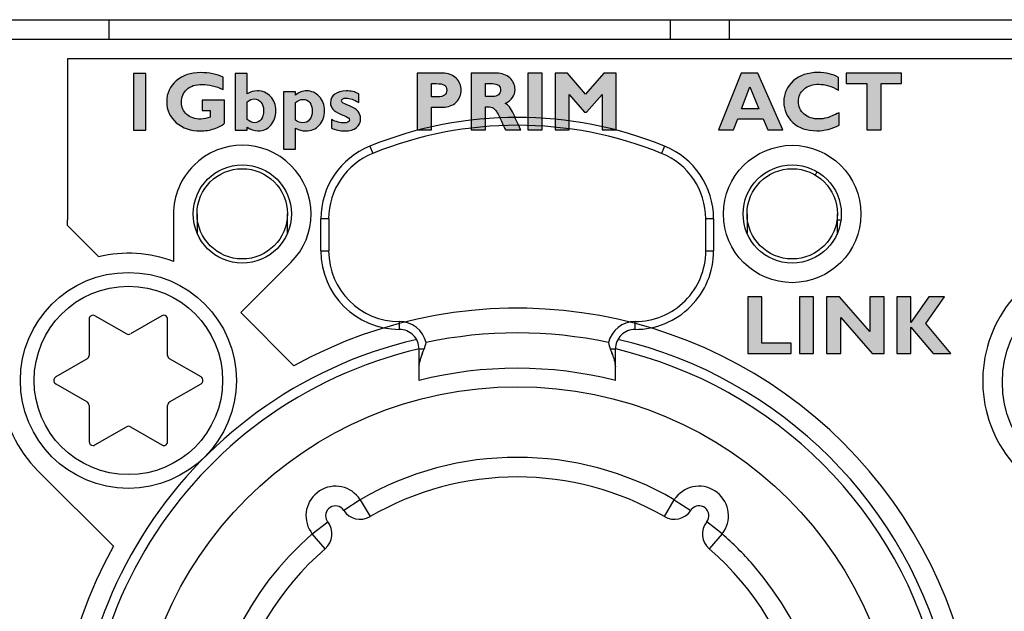
# Model space of a CAD drawing. Units: millimetres. Extents: x 0 to 483, y 0 to 88.
# Drawn here: x 312 to 337, y 73 to 88 of the extents above; entities that cross this region are included whole.
import ezdxf

# ---------------------------------------------------------------- set-up
doc = ezdxf.new("R2010")
doc.units = ezdxf.units.MM
doc.header["$LTSCALE"] = 26.542981
doc.layers.get('0').update_dxf_attribs({"linetype": 'CONTINUOUS'})
for name, color, linetype in [('ETIKETT_KONTUR', 7, 'CONTINUOUS'), ('MECHANICS', 7, 'CONTINUOUS'), ('PRINT', 7, 'CONTINUOUS')]:
    doc.layers.add(name, color=color, linetype=linetype)

msp = doc.modelspace()

# ---------------------------------------------------------------- hatches: boundary and pattern name
at = {"layer": 'PRINT', "linetype": 'Continuous'}
h = msp.add_hatch(color=7, dxfattribs=at)
edge = h.paths.add_edge_path()
edge.add_spline(control_points=[(315.598, 86.633), (315.598, 86.633), (315.598, 85.189), (315.598, 85.189), (315.598, 85.189), (315.278, 85.189), (315.278, 85.189), (315.278, 85.189), (315.278, 86.633), (315.278, 86.633), (315.278, 86.633), (315.598, 86.633), (315.598, 86.633)], knot_values=[0, 0, 0, 0, 1, 1, 1, 2, 2, 2, 3, 3, 3, 4, 4, 4, 4], degree=3, periodic=0)
h = msp.add_hatch(color=7, dxfattribs=at)
edge = h.paths.add_edge_path()
edge.add_spline(control_points=[(317.565, 86.535), (317.565, 86.535), (317.565, 86.22), (317.565, 86.22), (317.381, 86.308), (317.202, 86.352), (317.027, 86.352), (316.857, 86.352), (316.727, 86.309), (316.636, 86.223), (316.544, 86.137), (316.499, 86.028), (316.499, 85.895), (316.499, 85.768), (316.544, 85.664), (316.636, 85.585), (316.727, 85.507), (316.847, 85.467), (316.996, 85.467), (317.075, 85.467), (317.155, 85.484), (317.234, 85.519), (317.234, 85.519), (317.234, 85.688), (317.234, 85.688), (317.234, 85.688), (317.028, 85.688), (317.028, 85.688), (317.028, 85.688), (317.028, 85.952), (317.028, 85.952), (317.028, 85.952), (317.595, 85.952), (317.595, 85.952), (317.595, 85.952), (317.595, 85.361), (317.595, 85.361), (317.538, 85.304), (317.451, 85.257), (317.335, 85.221), (317.218, 85.185), (317.102, 85.167), (316.988, 85.167), (316.737, 85.167), (316.53, 85.236), (316.369, 85.375), (316.207, 85.515), (316.126, 85.692), (316.126, 85.907), (316.126, 86.127), (316.207, 86.306), (316.369, 86.444), (316.53, 86.583), (316.739, 86.652), (316.996, 86.652), (317.208, 86.652), (317.398, 86.613), (317.565, 86.535)], knot_values=[0, 0, 0, 0, 1, 1, 1, 2, 2, 2, 3, 3, 3, 4, 4, 4, 5, 5, 5, 6, 6, 6, 7, 7, 7, 8, 8, 8, 9, 9, 9, 10, 10, 10, 11, 11, 11, 12, 12, 12, 13, 13, 13, 14, 14, 14, 15, 15, 15, 16, 16, 16, 17, 17, 17, 18, 18, 18, 19, 19, 19, 19], degree=3, periodic=0)
h = msp.add_hatch(color=7, dxfattribs=at)
edge = h.paths.add_edge_path()
edge.add_spline(control_points=[(318.178, 85.911), (318.178, 85.911), (318.178, 85.456), (318.178, 85.456), (318.239, 85.401), (318.3, 85.373), (318.359, 85.373), (318.431, 85.373), (318.488, 85.401), (318.529, 85.456), (318.571, 85.511), (318.591, 85.587), (318.591, 85.684), (318.591, 85.778), (318.57, 85.851), (318.526, 85.902), (318.483, 85.954), (318.425, 85.98), (318.354, 85.98), (318.299, 85.98), (318.24, 85.957), (318.178, 85.911)], knot_values=[0, 0, 0, 0, 1, 1, 1, 2, 2, 2, 3, 3, 3, 4, 4, 4, 5, 5, 5, 6, 6, 6, 7, 7, 7, 7], degree=3, periodic=0)
edge = h.paths.add_edge_path()
edge.add_spline(control_points=[(318.178, 86.633), (318.178, 86.633), (318.178, 86.112), (318.178, 86.112), (318.258, 86.162), (318.342, 86.186), (318.428, 86.186), (318.568, 86.186), (318.682, 86.139), (318.771, 86.045), (318.859, 85.951), (318.903, 85.829), (318.903, 85.679), (318.903, 85.529), (318.86, 85.406), (318.776, 85.31), (318.691, 85.215), (318.582, 85.167), (318.45, 85.167), (318.354, 85.167), (318.263, 85.199), (318.178, 85.263), (318.178, 85.263), (318.178, 85.189), (318.178, 85.189), (318.178, 85.189), (317.872, 85.189), (317.872, 85.189), (317.872, 85.189), (317.872, 86.633), (317.872, 86.633), (317.872, 86.633), (318.178, 86.633), (318.178, 86.633)], knot_values=[0, 0, 0, 0, 1, 1, 1, 2, 2, 2, 3, 3, 3, 4, 4, 4, 5, 5, 5, 6, 6, 6, 7, 7, 7, 8, 8, 8, 9, 9, 9, 10, 10, 10, 11, 11, 11, 11], degree=3, periodic=0)
h = msp.add_hatch(color=7, dxfattribs=at)
edge = h.paths.add_edge_path()
edge.add_spline(control_points=[(322.863, 86.371), (322.863, 86.371), (322.863, 86.035), (322.863, 86.035), (322.863, 86.035), (323.031, 86.035), (323.031, 86.035), (323.18, 86.035), (323.255, 86.091), (323.255, 86.203), (323.255, 86.266), (323.235, 86.31), (323.195, 86.335), (323.155, 86.359), (323.087, 86.371), (322.99, 86.371), (322.99, 86.371), (322.863, 86.371), (322.863, 86.371)], knot_values=[0, 0, 0, 0, 1, 1, 1, 2, 2, 2, 3, 3, 3, 4, 4, 4, 5, 5, 5, 6, 6, 6, 6], degree=3, periodic=0)
edge = h.paths.add_edge_path()
edge.add_spline(control_points=[(322.502, 86.636), (322.502, 86.636), (323.147, 86.636), (323.147, 86.636), (323.293, 86.636), (323.409, 86.594), (323.495, 86.509), (323.581, 86.424), (323.624, 86.323), (323.624, 86.207), (323.624, 86.087), (323.582, 85.985), (323.497, 85.899), (323.412, 85.813), (323.296, 85.771), (323.149, 85.771), (323.149, 85.771), (322.863, 85.771), (322.863, 85.771), (322.863, 85.771), (322.863, 85.192), (322.863, 85.192), (322.863, 85.192), (322.502, 85.192), (322.502, 85.192), (322.502, 85.192), (322.502, 86.636), (322.502, 86.636)], knot_values=[0, 0, 0, 0, 1, 1, 1, 2, 2, 2, 3, 3, 3, 4, 4, 4, 5, 5, 5, 6, 6, 6, 7, 7, 7, 8, 8, 8, 9, 9, 9, 9], degree=3, periodic=0)
h = msp.add_hatch(color=7, dxfattribs=at)
edge = h.paths.add_edge_path()
edge.add_spline(control_points=[(324.238, 86.371), (324.238, 86.371), (324.238, 86.043), (324.238, 86.043), (324.238, 86.043), (324.427, 86.043), (324.427, 86.043), (324.487, 86.043), (324.535, 86.058), (324.571, 86.086), (324.606, 86.115), (324.624, 86.155), (324.624, 86.209), (324.624, 86.317), (324.556, 86.371), (324.419, 86.371), (324.419, 86.371), (324.238, 86.371), (324.238, 86.371)], knot_values=[0, 0, 0, 0, 1, 1, 1, 2, 2, 2, 3, 3, 3, 4, 4, 4, 5, 5, 5, 6, 6, 6, 6], degree=3, periodic=0)
edge = h.paths.add_edge_path()
edge.add_spline(control_points=[(323.877, 86.636), (323.877, 86.636), (324.521, 86.636), (324.521, 86.636), (324.661, 86.636), (324.774, 86.596), (324.862, 86.515), (324.949, 86.434), (324.993, 86.336), (324.993, 86.221), (324.993, 86.062), (324.91, 85.945), (324.745, 85.868), (324.818, 85.835), (324.887, 85.745), (324.952, 85.601), (325.018, 85.456), (325.081, 85.32), (325.142, 85.192), (325.142, 85.192), (324.75, 85.192), (324.75, 85.192), (324.726, 85.239), (324.684, 85.33), (324.625, 85.464), (324.566, 85.597), (324.516, 85.683), (324.474, 85.722), (324.432, 85.76), (324.388, 85.779), (324.341, 85.779), (324.341, 85.779), (324.238, 85.779), (324.238, 85.779), (324.238, 85.779), (324.238, 85.192), (324.238, 85.192), (324.238, 85.192), (323.877, 85.192), (323.877, 85.192), (323.877, 85.192), (323.877, 86.636), (323.877, 86.636)], knot_values=[0, 0, 0, 0, 1, 1, 1, 2, 2, 2, 3, 3, 3, 4, 4, 4, 5, 5, 5, 6, 6, 6, 7, 7, 7, 8, 8, 8, 9, 9, 9, 10, 10, 10, 11, 11, 11, 12, 12, 12, 13, 13, 13, 14, 14, 14, 14], degree=3, periodic=0)
h = msp.add_hatch(color=7, dxfattribs=at)
edge = h.paths.add_edge_path()
edge.add_spline(control_points=[(325.681, 86.636), (325.681, 86.636), (325.681, 85.192), (325.681, 85.192), (325.681, 85.192), (325.32, 85.192), (325.32, 85.192), (325.32, 85.192), (325.32, 86.636), (325.32, 86.636), (325.32, 86.636), (325.681, 86.636), (325.681, 86.636)], knot_values=[0, 0, 0, 0, 1, 1, 1, 2, 2, 2, 3, 3, 3, 4, 4, 4, 4], degree=3, periodic=0)
h = msp.add_hatch(color=7, dxfattribs=at)
edge = h.paths.add_edge_path()
edge.add_spline(control_points=[(326.79, 86.101), (326.79, 86.101), (327.253, 86.636), (327.253, 86.636), (327.253, 86.636), (327.569, 86.636), (327.569, 86.636), (327.569, 86.636), (327.569, 85.192), (327.569, 85.192), (327.569, 85.192), (327.208, 85.192), (327.208, 85.192), (327.208, 85.192), (327.208, 86.094), (327.208, 86.094), (327.208, 86.094), (326.816, 85.641), (326.816, 85.641), (326.816, 85.641), (326.765, 85.641), (326.765, 85.641), (326.765, 85.641), (326.375, 86.094), (326.375, 86.094), (326.375, 86.094), (326.375, 85.192), (326.375, 85.192), (326.375, 85.192), (326.014, 85.192), (326.014, 85.192), (326.014, 85.192), (326.014, 86.636), (326.014, 86.636), (326.014, 86.636), (326.328, 86.636), (326.328, 86.636), (326.328, 86.636), (326.79, 86.101), (326.79, 86.101)], knot_values=[0, 0, 0, 0, 1, 1, 1, 2, 2, 2, 3, 3, 3, 4, 4, 4, 5, 5, 5, 6, 6, 6, 7, 7, 7, 8, 8, 8, 9, 9, 9, 10, 10, 10, 11, 11, 11, 12, 12, 12, 13, 13, 13, 13], degree=3, periodic=0)
h = msp.add_hatch(color=7, dxfattribs=at)
edge = h.paths.add_edge_path()
edge.add_spline(control_points=[(331.204, 85.729), (331.204, 85.729), (330.97, 86.291), (330.97, 86.291), (330.97, 86.291), (330.758, 85.729), (330.758, 85.729), (330.758, 85.729), (331.204, 85.729), (331.204, 85.729)], knot_values=[0, 0, 0, 0, 1, 1, 1, 2, 2, 2, 3, 3, 3, 3], degree=3, periodic=0)
edge = h.paths.add_edge_path()
edge.add_spline(control_points=[(331.174, 86.636), (331.174, 86.636), (331.815, 85.192), (331.815, 85.192), (331.815, 85.192), (331.428, 85.192), (331.428, 85.192), (331.428, 85.192), (331.31, 85.476), (331.31, 85.476), (331.31, 85.476), (330.663, 85.476), (330.663, 85.476), (330.663, 85.476), (330.556, 85.192), (330.556, 85.192), (330.556, 85.192), (330.175, 85.192), (330.175, 85.192), (330.175, 85.192), (330.754, 86.636), (330.754, 86.636), (330.754, 86.636), (331.174, 86.636), (331.174, 86.636)], knot_values=[0, 0, 0, 0, 1, 1, 1, 2, 2, 2, 3, 3, 3, 4, 4, 4, 5, 5, 5, 6, 6, 6, 7, 7, 7, 8, 8, 8, 8], degree=3, periodic=0)
h = msp.add_hatch(color=7, dxfattribs=at)
edge = h.paths.add_edge_path()
edge.add_spline(control_points=[(333.245, 85.63), (333.245, 85.63), (333.245, 85.314), (333.245, 85.314), (333.064, 85.218), (332.875, 85.17), (332.677, 85.17), (332.421, 85.17), (332.216, 85.241), (332.064, 85.383), (331.912, 85.525), (331.836, 85.7), (331.836, 85.908), (331.836, 86.116), (331.916, 86.293), (332.077, 86.438), (332.237, 86.583), (332.447, 86.655), (332.705, 86.655), (332.911, 86.655), (333.086, 86.613), (333.228, 86.528), (333.228, 86.528), (333.228, 86.206), (333.228, 86.206), (333.053, 86.305), (332.888, 86.355), (332.731, 86.355), (332.578, 86.355), (332.452, 86.314), (332.355, 86.231), (332.257, 86.148), (332.208, 86.043), (332.208, 85.915), (332.208, 85.786), (332.257, 85.68), (332.352, 85.596), (332.449, 85.512), (332.572, 85.47), (332.722, 85.47), (332.796, 85.47), (332.868, 85.48), (332.937, 85.5), (333.006, 85.52), (333.108, 85.563), (333.245, 85.63)], knot_values=[0, 0, 0, 0, 1, 1, 1, 2, 2, 2, 3, 3, 3, 4, 4, 4, 5, 5, 5, 6, 6, 6, 7, 7, 7, 8, 8, 8, 9, 9, 9, 10, 10, 10, 11, 11, 11, 12, 12, 12, 13, 13, 13, 14, 14, 14, 15, 15, 15, 15], degree=3, periodic=0)
h = msp.add_hatch(color=7, dxfattribs=at)
edge = h.paths.add_edge_path()
edge.add_spline(control_points=[(334.835, 86.636), (334.835, 86.636), (334.835, 86.371), (334.835, 86.371), (334.835, 86.371), (334.312, 86.371), (334.312, 86.371), (334.312, 86.371), (334.312, 85.192), (334.312, 85.192), (334.312, 85.192), (333.951, 85.192), (333.951, 85.192), (333.951, 85.192), (333.951, 86.371), (333.951, 86.371), (333.951, 86.371), (333.427, 86.371), (333.427, 86.371), (333.427, 86.371), (333.427, 86.636), (333.427, 86.636), (333.427, 86.636), (334.835, 86.636), (334.835, 86.636)], knot_values=[0, 0, 0, 0, 1, 1, 1, 2, 2, 2, 3, 3, 3, 4, 4, 4, 5, 5, 5, 6, 6, 6, 7, 7, 7, 8, 8, 8, 8], degree=3, periodic=0)
h = msp.add_hatch(color=7, dxfattribs=at)
edge = h.paths.add_edge_path()
edge.add_spline(control_points=[(319.409, 86.164), (319.409, 86.164), (319.409, 86.08), (319.409, 86.08), (319.491, 86.151), (319.585, 86.186), (319.689, 86.186), (319.816, 86.186), (319.923, 86.138), (320.011, 86.042), (320.099, 85.946), (320.142, 85.827), (320.142, 85.687), (320.142, 85.53), (320.098, 85.404), (320.01, 85.309), (319.922, 85.214), (319.806, 85.167), (319.661, 85.167), (319.571, 85.167), (319.487, 85.189), (319.409, 85.234), (319.409, 85.234), (319.409, 84.701), (319.409, 84.701), (319.409, 84.701), (319.103, 84.701), (319.103, 84.701), (319.103, 84.701), (319.103, 86.164), (319.103, 86.164), (319.103, 86.164), (319.409, 86.164), (319.409, 86.164)], knot_values=[0, 0, 0, 0, 1, 1, 1, 2, 2, 2, 3, 3, 3, 4, 4, 4, 5, 5, 5, 6, 6, 6, 7, 7, 7, 8, 8, 8, 9, 9, 9, 10, 10, 10, 11, 11, 11, 11], degree=3, periodic=0)
edge.add_spline(control_points=[(319.409, 85.89), (319.409, 85.89), (319.409, 85.438), (319.409, 85.438), (319.467, 85.395), (319.527, 85.373), (319.587, 85.373), (319.662, 85.373), (319.721, 85.4), (319.765, 85.454), (319.809, 85.508), (319.831, 85.58), (319.831, 85.672), (319.831, 85.766), (319.811, 85.839), (319.77, 85.891), (319.73, 85.943), (319.673, 85.969), (319.6, 85.969), (319.538, 85.969), (319.475, 85.942), (319.409, 85.89)], knot_values=[0, 0, 0, 0, 1, 1, 1, 2, 2, 2, 3, 3, 3, 4, 4, 4, 5, 5, 5, 6, 6, 6, 7, 7, 7, 7], degree=3, periodic=0)
h = msp.add_hatch(color=7, dxfattribs=at)
edge = h.paths.add_edge_path()
edge.add_spline(control_points=[(321.013, 86.114), (321.013, 86.114), (321.013, 85.894), (321.013, 85.894), (320.896, 85.966), (320.789, 86.002), (320.689, 86.002), (320.616, 86.002), (320.58, 85.976), (320.58, 85.926), (320.58, 85.913), (320.587, 85.9), (320.602, 85.887), (320.617, 85.874), (320.676, 85.847), (320.78, 85.806), (320.883, 85.765), (320.955, 85.718), (320.998, 85.664), (321.041, 85.609), (321.062, 85.55), (321.062, 85.486), (321.062, 85.384), (321.028, 85.305), (320.959, 85.25), (320.891, 85.194), (320.793, 85.167), (320.666, 85.167), (320.535, 85.167), (320.42, 85.19), (320.318, 85.238), (320.318, 85.238), (320.318, 85.453), (320.318, 85.453), (320.442, 85.398), (320.547, 85.371), (320.631, 85.371), (320.729, 85.371), (320.778, 85.395), (320.778, 85.444), (320.778, 85.462), (320.769, 85.48), (320.751, 85.497), (320.734, 85.513), (320.672, 85.542), (320.568, 85.584), (320.463, 85.625), (320.393, 85.671), (320.354, 85.72), (320.315, 85.769), (320.296, 85.824), (320.296, 85.884), (320.296, 85.973), (320.333, 86.046), (320.407, 86.102), (320.481, 86.158), (320.578, 86.186), (320.698, 86.186), (320.815, 86.186), (320.919, 86.162), (321.013, 86.114)], knot_values=[0, 0, 0, 0, 1, 1, 1, 2, 2, 2, 3, 3, 3, 4, 4, 4, 5, 5, 5, 6, 6, 6, 7, 7, 7, 8, 8, 8, 9, 9, 9, 10, 10, 10, 11, 11, 11, 12, 12, 12, 13, 13, 13, 14, 14, 14, 15, 15, 15, 16, 16, 16, 17, 17, 17, 18, 18, 18, 19, 19, 19, 20, 20, 20, 20], degree=3, periodic=0)
h = msp.add_hatch(color=7, dxfattribs=at)
edge = h.paths.add_edge_path()
edge.add_spline(control_points=[(332.02, 79.756), (332.02, 79.756), (332.02, 79.492), (332.02, 79.492), (332.02, 79.492), (330.92, 79.492), (330.92, 79.492), (330.92, 79.492), (330.92, 80.936), (330.92, 80.936), (330.92, 80.936), (331.281, 80.936), (331.281, 80.936), (331.281, 80.936), (331.281, 79.756), (331.281, 79.756), (331.281, 79.756), (332.02, 79.756), (332.02, 79.756)], knot_values=[0, 0, 0, 0, 1, 1, 1, 2, 2, 2, 3, 3, 3, 4, 4, 4, 5, 5, 5, 6, 6, 6, 6], degree=3, periodic=0)
h = msp.add_hatch(color=7, dxfattribs=at)
edge = h.paths.add_edge_path()
edge.add_spline(control_points=[(332.594, 80.936), (332.594, 80.936), (332.594, 79.492), (332.594, 79.492), (332.594, 79.492), (332.233, 79.492), (332.233, 79.492), (332.233, 79.492), (332.233, 80.936), (332.233, 80.936), (332.233, 80.936), (332.594, 80.936), (332.594, 80.936)], knot_values=[0, 0, 0, 0, 1, 1, 1, 2, 2, 2, 3, 3, 3, 4, 4, 4, 4], degree=3, periodic=0)
h = msp.add_hatch(color=7, dxfattribs=at)
edge = h.paths.add_edge_path()
edge.add_spline(control_points=[(334.388, 80.936), (334.388, 80.936), (334.388, 79.492), (334.388, 79.492), (334.388, 79.492), (334.082, 79.492), (334.082, 79.492), (334.082, 79.492), (333.288, 80.417), (333.288, 80.417), (333.288, 80.417), (333.288, 79.492), (333.288, 79.492), (333.288, 79.492), (332.927, 79.492), (332.927, 79.492), (332.927, 79.492), (332.927, 80.936), (332.927, 80.936), (332.927, 80.936), (333.258, 80.936), (333.258, 80.936), (333.258, 80.936), (334.027, 80.053), (334.027, 80.053), (334.027, 80.053), (334.027, 80.936), (334.027, 80.936), (334.027, 80.936), (334.388, 80.936), (334.388, 80.936)], knot_values=[0, 0, 0, 0, 1, 1, 1, 2, 2, 2, 3, 3, 3, 4, 4, 4, 5, 5, 5, 6, 6, 6, 7, 7, 7, 8, 8, 8, 9, 9, 9, 10, 10, 10, 10], degree=3, periodic=0)
h = msp.add_hatch(color=7, dxfattribs=at)
edge = h.paths.add_edge_path()
edge.add_spline(control_points=[(335.924, 80.936), (335.924, 80.936), (335.456, 80.256), (335.456, 80.256), (335.456, 80.256), (336.092, 79.492), (336.092, 79.492), (336.092, 79.492), (335.642, 79.492), (335.642, 79.492), (335.642, 79.492), (335.072, 80.169), (335.072, 80.169), (335.072, 80.169), (335.072, 79.492), (335.072, 79.492), (335.072, 79.492), (334.711, 79.492), (334.711, 79.492), (334.711, 79.492), (334.711, 80.936), (334.711, 80.936), (334.711, 80.936), (335.072, 80.936), (335.072, 80.936), (335.072, 80.936), (335.072, 80.285), (335.072, 80.285), (335.072, 80.285), (335.527, 80.936), (335.527, 80.936), (335.527, 80.936), (335.924, 80.936), (335.924, 80.936)], knot_values=[0, 0, 0, 0, 1, 1, 1, 2, 2, 2, 3, 3, 3, 4, 4, 4, 5, 5, 5, 6, 6, 6, 7, 7, 7, 8, 8, 8, 9, 9, 9, 10, 10, 10, 11, 11, 11, 11], degree=3, periodic=0)

# ---------------------------------------------------------------- linework, layer by layer
at = {"color": 7, "linetype": 'Continuous'}
msp.add_line((0, 88), (482.6, 88), dxfattribs=at)
at = {"layer": 'ETIKETT_KONTUR', "color": 7, "linetype": 'Continuous'}
for p, q in [((447.1, 87), (313.6, 87)), ((313.6, 87), (313.6, 82.9)), ((316.3, 83.05), (316.3, 81.84)), ((314.394, 81.961), (313.598, 82.757)), ((318.011, 80.536), (319.288, 81.813)), ((319.364, 79.183), (318.011, 80.536)), ((312.852, 76.502), (314.768, 74.586))]:
    msp.add_line(p, q, dxfattribs=at)
msp.add_circle((332.05, 83.05), 1.75, dxfattribs=at)
for centre, radius, start, end in [((309.643, 82.895), 3.958, 357.9985, 0.0688), ((315.15, 78.801), 3.249, 69.2743, 103.4674), ((340.15, 78.8), 3.25, 69.2777, 225.0033), ((325.05, 68.9), 11.75, 331.0586, 118.9426), ((315.15, 78.8), 3.25, 185.2833, 225), ((325.05, 68.9), 11.75, 151.0568, 298.9432)]:
    msp.add_arc(centre, radius, start, end, dxfattribs=at)
msp.add_open_spline([(319.288, 81.813), (319.971, 82.496), (319.971, 83.604), (319.288, 84.288), (318.604, 84.971), (317.496, 84.971), (316.813, 84.288), (316.485, 83.959), (316.3, 83.514), (316.3, 83.05)], degree=3, knots=[0, 0, 0, 0, 1, 1, 1, 2, 2, 2, 3, 3, 3, 3], dxfattribs=at)
at = {"layer": 'MECHANICS', "color": 7, "linetype": 'Continuous'}
for p, q in [((2.5, 88), (480.1, 88)), ((328.95, 87.989), (314.65, 87.989)), ((314.65, 87.989), (314.65, 87.5)), ((328.95, 87.5), (328.95, 87.989)), ((344.75, 87.989), (330.45, 87.989)), ((330.45, 87.5), (330.45, 87.989)), ((152.6, 87.5), (455.6, 87.5)), ((321.3, 84.78), (321.375, 84.594)), ((328.8, 84.78), (328.724, 84.594)), ((316.9, 83.054), (316.9, 82.564)), ((319.199, 82.564), (319.199, 83.054)), ((330.9, 83.054), (330.9, 82.564)), ((333.2, 82.564), (333.2, 83.054)), ((320.25, 82.926), (320.05, 82.926)), ((320.05, 82.11), (320.05, 82.926)), ((320.25, 82.926), (320.25, 82.11)), ((330.049, 82.926), (329.85, 82.926)), ((329.85, 82.11), (329.85, 82.926)), ((330.049, 82.926), (330.049, 82.11)), ((320.05, 82.11), (320.25, 82.11)), ((329.85, 82.11), (330.049, 82.11)), ((314.15, 80.369), (314.15, 79.445)), ((315.1, 79.994), (314.3, 80.456)), ((316, 80.456), (315.2, 79.994)), ((316.15, 79.445), (316.15, 80.369)), ((322.05, 80.109), (322.05, 80.309)), ((328.05, 80.109), (328.05, 80.309)), ((322.679, 79.609), (322.549, 79.609)), ((322.549, 78.809), (322.549, 79.609)), ((327.55, 79.609), (327.42, 79.609)), ((327.55, 78.809), (327.55, 79.609)), ((314.1, 79.359), (313.3, 78.897)), ((317, 78.897), (316.2, 79.359)), ((313.3, 78.724), (314.1, 78.262)), ((316.2, 78.262), (317, 78.724)), ((314.15, 78.175), (314.15, 77.251)), ((316.15, 77.251), (316.15, 78.175)), ((314.3, 77.165), (315.1, 77.627)), ((315.2, 77.627), (316, 77.165)), ((321.052, 75.771), (320.632, 75.5)), ((321.052, 75.771), (321.303, 75.339)), ((328.796, 75.339), (329.048, 75.771)), ((329.048, 75.771), (329.468, 75.5)), ((319.833, 74.899), (320.225, 75.209)), ((330.266, 74.899), (329.874, 75.209)), ((320.161, 74.522), (319.833, 74.899)), ((330.266, 74.899), (329.938, 74.522))]:
    msp.add_line(p, q, dxfattribs=at)
for centre, radius in [((318.05, 83.05), 1.25), ((332.05, 83.05), 1.25), ((318.049, 83.054), 1.15), ((332.05, 83.054), 1.15), ((315.15, 78.81), 2.75), ((340.15, 78.763), 2.75), ((315.15, 78.81), 2.4), ((325.05, 68.9), 9.75)]:
    msp.add_circle(centre, radius, dxfattribs=at)
for centre, radius, start, end in [((325.05, 75.508), 10.001, 67.978, 112.022), ((325.05, 75.511), 9.799, 67.9737, 112.0263), ((322.05, 82.925), 2, 112.0349, 179.9974), ((328.05, 82.926), 1.999, 359.9826, 67.9852), ((322.049, 82.926), 1.8, 112.0127, 180.0087), ((328.05, 82.926), 1.8, 359.9913, 67.9873), ((322.05, 82.11), 2, 180.0008, 269.9992), ((322.05, 82.11), 1.801, 180.0034, 269.9966), ((328.05, 82.109), 2, 270.0037, 0.016), ((328.05, 82.109), 1.8, 270.0066, 0.0153), ((322.05, 79.609), 0.7, 13.7258, 89.9957), ((328.05, 79.61), 0.7, 89.9666, 166.312), ((315.15, 80.082), 0.101, 240.4448, 299.5552), ((322.05, 79.61), 0.5, 359.9284, 89.9926), ((325.05, 68.9), 11.12, 77.9583, 102.0417), ((328.05, 79.609), 0.5, 89.9958, 180.0042), ((325.05, 68.902), 10.218, 75.8374, 104.1626), ((325.05, 68.9), 7.95, 59.8071, 120.1929), ((325.05, 68.901), 7.449, 59.8029, 120.1971), ((321.052, 75.771), 0.5, 212.8927, 300.2004), ((329.048, 75.772), 0.501, 239.8419, 327.0384), ((319.835, 74.899), 0.499, 310.8984, 38.4433), ((330.266, 74.899), 0.5, 141.7039, 228.9543), ((325.05, 68.9), 7.45, 131.0062, 48.9938)]:
    msp.add_arc(centre, radius, start, end, dxfattribs=at)
for points in [[(332.676, 84.108), (332.659, 84.087), (332.645, 84.066), (332.631, 84.043)], [(333.198, 82.903), (333.223, 82.901), (333.249, 82.9), (333.274, 82.9)], [(322.679, 79.609), (322.701, 79.663), (322.718, 79.719), (322.73, 79.775)], [(327.37, 79.775), (327.382, 79.719), (327.399, 79.663), (327.42, 79.609)], [(314.1, 79.359), (314.131, 79.377), (314.15, 79.41), (314.15, 79.445)], [(316.15, 79.445), (316.15, 79.41), (316.169, 79.377), (316.2, 79.359)], [(314.15, 78.175), (314.15, 78.211), (314.131, 78.244), (314.1, 78.262)], [(316.2, 78.262), (316.169, 78.244), (316.15, 78.211), (316.15, 78.175)], [(315.2, 77.627), (315.169, 77.645), (315.131, 77.645), (315.1, 77.627)]]:
    msp.add_open_spline(points, degree=3, dxfattribs=at)
for points, knots in [([(314.3, 80.456), (314.252, 80.483), (314.191, 80.467), (314.163, 80.419), (314.154, 80.404), (314.15, 80.387), (314.15, 80.369)], [0, 0, 0, 0, 1, 1, 1, 2, 2, 2, 2]), ([(316.15, 80.369), (316.15, 80.424), (316.105, 80.469), (316.05, 80.469), (316.032, 80.469), (316.015, 80.465), (316, 80.456)], [0, 0, 0, 0, 1, 1, 1, 2, 2, 2, 2]), ([(322.49, 79.855), (316.44, 78.441), (312.681, 72.391), (314.095, 66.34), (315.508, 60.291), (321.559, 56.532), (327.609, 57.945), (333.659, 59.359), (337.419, 65.409), (336.005, 71.46), (335.031, 75.627), (331.777, 78.881), (327.609, 79.855)], [0, 0, 0, 0, 1, 1, 1, 2, 2, 2, 3, 3, 3, 4, 4, 4, 4]), ([(322.549, 79.154), (322.565, 79.315), (322.538, 79.101), (322.563, 79.261), (322.606, 79.432), (322.545, 79.205), (322.593, 79.375), (322.718, 79.728), (322.546, 79.259), (322.679, 79.609)], [0, 0, 0, 0, 1, 1, 1, 2, 2, 2, 3, 3, 3, 3]), ([(327.42, 79.609), (327.553, 79.259), (327.381, 79.728), (327.506, 79.375), (327.555, 79.205), (327.493, 79.432), (327.537, 79.261), (327.561, 79.101), (327.535, 79.315), (327.55, 79.154)], [0, 0, 0, 0, 1, 1, 1, 2, 2, 2, 3, 3, 3, 3]), ([(322.549, 79.612), (316.633, 78.231), (312.956, 72.315), (314.338, 66.399), (315.719, 60.483), (321.634, 56.807), (327.551, 58.188), (333.467, 59.569), (337.143, 65.485), (335.761, 71.401), (334.811, 75.475), (331.631, 78.657), (327.557, 79.611)], [0, 0, 0, 0, 1, 1, 1, 2, 2, 2, 3, 3, 3, 4, 4, 4, 4]), ([(313.3, 78.897), (313.252, 78.869), (313.236, 78.808), (313.264, 78.76), (313.272, 78.745), (313.285, 78.732), (313.3, 78.724)], [0, 0, 0, 0, 1, 1, 1, 2, 2, 2, 2]), ([(317, 78.724), (317.048, 78.751), (317.064, 78.812), (317.037, 78.86), (317.028, 78.875), (317.015, 78.888), (317, 78.897)], [0, 0, 0, 0, 1, 1, 1, 2, 2, 2, 2]), ([(314.15, 77.251), (314.15, 77.196), (314.194, 77.152), (314.25, 77.152), (314.267, 77.152), (314.285, 77.156), (314.3, 77.165)], [0, 0, 0, 0, 1, 1, 1, 2, 2, 2, 2]), ([(316, 77.165), (316.048, 77.137), (316.109, 77.154), (316.137, 77.201), (316.145, 77.217), (316.15, 77.234), (316.15, 77.251)], [0, 0, 0, 0, 1, 1, 1, 2, 2, 2, 2]), ([(321.052, 75.771), (320.827, 76.119), (320.363, 76.219), (320.015, 75.994), (319.667, 75.769), (319.567, 75.305), (319.792, 74.957), (319.805, 74.937), (319.819, 74.918), (319.833, 74.899)], [0, 0, 0, 0, 1, 1, 1, 2, 2, 2, 3, 3, 3, 3]), ([(330.266, 74.899), (330.523, 75.224), (330.468, 75.696), (330.142, 75.953), (329.817, 76.21), (329.346, 76.154), (329.089, 75.829), (329.074, 75.811), (329.061, 75.791), (329.048, 75.771)], [0, 0, 0, 0, 1, 1, 1, 2, 2, 2, 3, 3, 3, 3]), ([(320.632, 75.5), (320.557, 75.616), (320.402, 75.649), (320.286, 75.574), (320.17, 75.499), (320.137, 75.344), (320.212, 75.228), (320.216, 75.222), (320.221, 75.215), (320.225, 75.209)], [0, 0, 0, 0, 1, 1, 1, 2, 2, 2, 3, 3, 3, 3]), ([(329.874, 75.209), (329.959, 75.317), (329.941, 75.475), (329.832, 75.561), (329.724, 75.646), (329.567, 75.627), (329.482, 75.519), (329.477, 75.513), (329.472, 75.507), (329.468, 75.5)], [0, 0, 0, 0, 1, 1, 1, 2, 2, 2, 3, 3, 3, 3]), ([(319.833, 74.899), (316.52, 72.018), (316.17, 66.997), (319.051, 63.684), (321.931, 60.37), (326.953, 60.02), (330.266, 62.901), (333.579, 65.782), (333.93, 70.803), (331.049, 74.116), (330.807, 74.395), (330.545, 74.657), (330.266, 74.899)], [0, 0, 0, 0, 1, 1, 1, 2, 2, 2, 3, 3, 3, 4, 4, 4, 4])]:
    msp.add_open_spline(points, degree=3, knots=knots, dxfattribs=at)
at = {"layer": 'PRINT', "color": 7, "linetype": 'Continuous'}
for points, knots in [([(315.598, 86.633), (315.598, 86.633), (315.598, 85.189), (315.598, 85.189), (315.598, 85.189), (315.278, 85.189), (315.278, 85.189), (315.278, 85.189), (315.278, 86.633), (315.278, 86.633), (315.278, 86.633), (315.598, 86.633), (315.598, 86.633)], [0, 0, 0, 0, 1, 1, 1, 2, 2, 2, 3, 3, 3, 4, 4, 4, 4]), ([(317.565, 86.535), (317.565, 86.535), (317.565, 86.22), (317.565, 86.22), (317.381, 86.308), (317.202, 86.352), (317.027, 86.352), (316.857, 86.352), (316.727, 86.309), (316.636, 86.223), (316.544, 86.137), (316.499, 86.028), (316.499, 85.895), (316.499, 85.768), (316.544, 85.664), (316.636, 85.585), (316.727, 85.507), (316.847, 85.467), (316.996, 85.467), (317.075, 85.467), (317.155, 85.484), (317.234, 85.519), (317.234, 85.519), (317.234, 85.688), (317.234, 85.688), (317.234, 85.688), (317.028, 85.688), (317.028, 85.688), (317.028, 85.688), (317.028, 85.952), (317.028, 85.952), (317.028, 85.952), (317.595, 85.952), (317.595, 85.952), (317.595, 85.952), (317.595, 85.361), (317.595, 85.361), (317.538, 85.304), (317.451, 85.257), (317.335, 85.221), (317.218, 85.185), (317.102, 85.167), (316.988, 85.167), (316.737, 85.167), (316.53, 85.236), (316.369, 85.375), (316.207, 85.515), (316.126, 85.692), (316.126, 85.907), (316.126, 86.127), (316.207, 86.306), (316.369, 86.444), (316.53, 86.583), (316.739, 86.652), (316.996, 86.652), (317.208, 86.652), (317.398, 86.613), (317.565, 86.535)], [0, 0, 0, 0, 1, 1, 1, 2, 2, 2, 3, 3, 3, 4, 4, 4, 5, 5, 5, 6, 6, 6, 7, 7, 7, 8, 8, 8, 9, 9, 9, 10, 10, 10, 11, 11, 11, 12, 12, 12, 13, 13, 13, 14, 14, 14, 15, 15, 15, 16, 16, 16, 17, 17, 17, 18, 18, 18, 19, 19, 19, 19]), ([(318.178, 86.633), (318.178, 86.633), (318.178, 86.112), (318.178, 86.112), (318.258, 86.162), (318.342, 86.186), (318.428, 86.186), (318.568, 86.186), (318.682, 86.139), (318.771, 86.045), (318.859, 85.951), (318.903, 85.829), (318.903, 85.679), (318.903, 85.529), (318.86, 85.406), (318.776, 85.31), (318.691, 85.215), (318.582, 85.167), (318.45, 85.167), (318.354, 85.167), (318.263, 85.199), (318.178, 85.263), (318.178, 85.263), (318.178, 85.189), (318.178, 85.189), (318.178, 85.189), (317.872, 85.189), (317.872, 85.189), (317.872, 85.189), (317.872, 86.633), (317.872, 86.633), (317.872, 86.633), (318.178, 86.633), (318.178, 86.633)], [0, 0, 0, 0, 1, 1, 1, 2, 2, 2, 3, 3, 3, 4, 4, 4, 5, 5, 5, 6, 6, 6, 7, 7, 7, 8, 8, 8, 9, 9, 9, 10, 10, 10, 11, 11, 11, 11]), ([(322.502, 86.636), (322.502, 86.636), (323.147, 86.636), (323.147, 86.636), (323.293, 86.636), (323.409, 86.594), (323.495, 86.509), (323.581, 86.424), (323.624, 86.323), (323.624, 86.207), (323.624, 86.087), (323.582, 85.985), (323.497, 85.899), (323.412, 85.813), (323.296, 85.771), (323.149, 85.771), (323.149, 85.771), (322.863, 85.771), (322.863, 85.771), (322.863, 85.771), (322.863, 85.192), (322.863, 85.192), (322.863, 85.192), (322.502, 85.192), (322.502, 85.192), (322.502, 85.192), (322.502, 86.636), (322.502, 86.636)], [0, 0, 0, 0, 1, 1, 1, 2, 2, 2, 3, 3, 3, 4, 4, 4, 5, 5, 5, 6, 6, 6, 7, 7, 7, 8, 8, 8, 9, 9, 9, 9]), ([(323.877, 86.636), (323.877, 86.636), (324.521, 86.636), (324.521, 86.636), (324.661, 86.636), (324.774, 86.596), (324.862, 86.515), (324.949, 86.434), (324.993, 86.336), (324.993, 86.221), (324.993, 86.062), (324.91, 85.945), (324.745, 85.868), (324.818, 85.835), (324.887, 85.745), (324.952, 85.601), (325.018, 85.456), (325.081, 85.32), (325.142, 85.192), (325.142, 85.192), (324.75, 85.192), (324.75, 85.192), (324.726, 85.239), (324.684, 85.33), (324.625, 85.464), (324.566, 85.597), (324.516, 85.683), (324.474, 85.722), (324.432, 85.76), (324.388, 85.779), (324.341, 85.779), (324.341, 85.779), (324.238, 85.779), (324.238, 85.779), (324.238, 85.779), (324.238, 85.192), (324.238, 85.192), (324.238, 85.192), (323.877, 85.192), (323.877, 85.192), (323.877, 85.192), (323.877, 86.636), (323.877, 86.636)], [0, 0, 0, 0, 1, 1, 1, 2, 2, 2, 3, 3, 3, 4, 4, 4, 5, 5, 5, 6, 6, 6, 7, 7, 7, 8, 8, 8, 9, 9, 9, 10, 10, 10, 11, 11, 11, 12, 12, 12, 13, 13, 13, 14, 14, 14, 14]), ([(325.681, 86.636), (325.681, 86.636), (325.681, 85.192), (325.681, 85.192), (325.681, 85.192), (325.32, 85.192), (325.32, 85.192), (325.32, 85.192), (325.32, 86.636), (325.32, 86.636), (325.32, 86.636), (325.681, 86.636), (325.681, 86.636)], [0, 0, 0, 0, 1, 1, 1, 2, 2, 2, 3, 3, 3, 4, 4, 4, 4]), ([(326.79, 86.101), (326.79, 86.101), (327.253, 86.636), (327.253, 86.636), (327.253, 86.636), (327.569, 86.636), (327.569, 86.636), (327.569, 86.636), (327.569, 85.192), (327.569, 85.192), (327.569, 85.192), (327.208, 85.192), (327.208, 85.192), (327.208, 85.192), (327.208, 86.094), (327.208, 86.094), (327.208, 86.094), (326.816, 85.641), (326.816, 85.641), (326.816, 85.641), (326.765, 85.641), (326.765, 85.641), (326.765, 85.641), (326.375, 86.094), (326.375, 86.094), (326.375, 86.094), (326.375, 85.192), (326.375, 85.192), (326.375, 85.192), (326.014, 85.192), (326.014, 85.192), (326.014, 85.192), (326.014, 86.636), (326.014, 86.636), (326.014, 86.636), (326.328, 86.636), (326.328, 86.636), (326.328, 86.636), (326.79, 86.101), (326.79, 86.101)], [0, 0, 0, 0, 1, 1, 1, 2, 2, 2, 3, 3, 3, 4, 4, 4, 5, 5, 5, 6, 6, 6, 7, 7, 7, 8, 8, 8, 9, 9, 9, 10, 10, 10, 11, 11, 11, 12, 12, 12, 13, 13, 13, 13]), ([(331.174, 86.636), (331.174, 86.636), (331.815, 85.192), (331.815, 85.192), (331.815, 85.192), (331.428, 85.192), (331.428, 85.192), (331.428, 85.192), (331.31, 85.476), (331.31, 85.476), (331.31, 85.476), (330.663, 85.476), (330.663, 85.476), (330.663, 85.476), (330.556, 85.192), (330.556, 85.192), (330.556, 85.192), (330.175, 85.192), (330.175, 85.192), (330.175, 85.192), (330.754, 86.636), (330.754, 86.636), (330.754, 86.636), (331.174, 86.636), (331.174, 86.636)], [0, 0, 0, 0, 1, 1, 1, 2, 2, 2, 3, 3, 3, 4, 4, 4, 5, 5, 5, 6, 6, 6, 7, 7, 7, 8, 8, 8, 8]), ([(333.245, 85.63), (333.245, 85.63), (333.245, 85.314), (333.245, 85.314), (333.064, 85.218), (332.875, 85.17), (332.677, 85.17), (332.421, 85.17), (332.216, 85.241), (332.064, 85.383), (331.912, 85.525), (331.836, 85.7), (331.836, 85.908), (331.836, 86.116), (331.916, 86.293), (332.077, 86.438), (332.237, 86.583), (332.447, 86.655), (332.705, 86.655), (332.911, 86.655), (333.086, 86.613), (333.228, 86.528), (333.228, 86.528), (333.228, 86.206), (333.228, 86.206), (333.053, 86.305), (332.888, 86.355), (332.731, 86.355), (332.578, 86.355), (332.452, 86.314), (332.355, 86.231), (332.257, 86.148), (332.208, 86.043), (332.208, 85.915), (332.208, 85.786), (332.257, 85.68), (332.352, 85.596), (332.449, 85.512), (332.572, 85.47), (332.722, 85.47), (332.796, 85.47), (332.868, 85.48), (332.937, 85.5), (333.006, 85.52), (333.108, 85.563), (333.245, 85.63)], [0, 0, 0, 0, 1, 1, 1, 2, 2, 2, 3, 3, 3, 4, 4, 4, 5, 5, 5, 6, 6, 6, 7, 7, 7, 8, 8, 8, 9, 9, 9, 10, 10, 10, 11, 11, 11, 12, 12, 12, 13, 13, 13, 14, 14, 14, 15, 15, 15, 15]), ([(334.835, 86.636), (334.835, 86.636), (334.835, 86.371), (334.835, 86.371), (334.835, 86.371), (334.312, 86.371), (334.312, 86.371), (334.312, 86.371), (334.312, 85.192), (334.312, 85.192), (334.312, 85.192), (333.951, 85.192), (333.951, 85.192), (333.951, 85.192), (333.951, 86.371), (333.951, 86.371), (333.951, 86.371), (333.427, 86.371), (333.427, 86.371), (333.427, 86.371), (333.427, 86.636), (333.427, 86.636), (333.427, 86.636), (334.835, 86.636), (334.835, 86.636)], [0, 0, 0, 0, 1, 1, 1, 2, 2, 2, 3, 3, 3, 4, 4, 4, 5, 5, 5, 6, 6, 6, 7, 7, 7, 8, 8, 8, 8]), ([(322.863, 86.371), (322.863, 86.371), (322.863, 86.035), (322.863, 86.035), (322.863, 86.035), (323.031, 86.035), (323.031, 86.035), (323.18, 86.035), (323.255, 86.091), (323.255, 86.203), (323.255, 86.266), (323.235, 86.31), (323.195, 86.335), (323.155, 86.359), (323.087, 86.371), (322.99, 86.371), (322.99, 86.371), (322.863, 86.371), (322.863, 86.371)], [0, 0, 0, 0, 1, 1, 1, 2, 2, 2, 3, 3, 3, 4, 4, 4, 5, 5, 5, 6, 6, 6, 6]), ([(324.238, 86.371), (324.238, 86.371), (324.238, 86.043), (324.238, 86.043), (324.238, 86.043), (324.427, 86.043), (324.427, 86.043), (324.487, 86.043), (324.535, 86.058), (324.571, 86.086), (324.606, 86.115), (324.624, 86.155), (324.624, 86.209), (324.624, 86.317), (324.556, 86.371), (324.419, 86.371), (324.419, 86.371), (324.238, 86.371), (324.238, 86.371)], [0, 0, 0, 0, 1, 1, 1, 2, 2, 2, 3, 3, 3, 4, 4, 4, 5, 5, 5, 6, 6, 6, 6]), ([(331.204, 85.729), (331.204, 85.729), (330.97, 86.291), (330.97, 86.291), (330.97, 86.291), (330.758, 85.729), (330.758, 85.729), (330.758, 85.729), (331.204, 85.729), (331.204, 85.729)], [0, 0, 0, 0, 1, 1, 1, 2, 2, 2, 3, 3, 3, 3]), ([(318.178, 85.911), (318.178, 85.911), (318.178, 85.456), (318.178, 85.456), (318.239, 85.401), (318.3, 85.373), (318.359, 85.373), (318.431, 85.373), (318.488, 85.401), (318.529, 85.456), (318.571, 85.511), (318.591, 85.587), (318.591, 85.684), (318.591, 85.778), (318.57, 85.851), (318.526, 85.902), (318.483, 85.954), (318.425, 85.98), (318.354, 85.98), (318.299, 85.98), (318.24, 85.957), (318.178, 85.911)], [0, 0, 0, 0, 1, 1, 1, 2, 2, 2, 3, 3, 3, 4, 4, 4, 5, 5, 5, 6, 6, 6, 7, 7, 7, 7]), ([(319.409, 86.164), (319.409, 86.164), (319.409, 86.08), (319.409, 86.08), (319.491, 86.151), (319.585, 86.186), (319.689, 86.186), (319.816, 86.186), (319.923, 86.138), (320.011, 86.042), (320.099, 85.946), (320.142, 85.827), (320.142, 85.687), (320.142, 85.53), (320.098, 85.404), (320.01, 85.309), (319.922, 85.214), (319.806, 85.167), (319.661, 85.167), (319.571, 85.167), (319.487, 85.189), (319.409, 85.234), (319.409, 85.234), (319.409, 84.701), (319.409, 84.701), (319.409, 84.701), (319.103, 84.701), (319.103, 84.701), (319.103, 84.701), (319.103, 86.164), (319.103, 86.164), (319.103, 86.164), (319.409, 86.164), (319.409, 86.164)], [0, 0, 0, 0, 1, 1, 1, 2, 2, 2, 3, 3, 3, 4, 4, 4, 5, 5, 5, 6, 6, 6, 7, 7, 7, 8, 8, 8, 9, 9, 9, 10, 10, 10, 11, 11, 11, 11]), ([(321.013, 86.114), (321.013, 86.114), (321.013, 85.894), (321.013, 85.894), (320.896, 85.966), (320.789, 86.002), (320.689, 86.002), (320.616, 86.002), (320.58, 85.976), (320.58, 85.926), (320.58, 85.913), (320.587, 85.9), (320.602, 85.887), (320.617, 85.874), (320.676, 85.847), (320.78, 85.806), (320.883, 85.765), (320.955, 85.718), (320.998, 85.664), (321.041, 85.609), (321.062, 85.55), (321.062, 85.486), (321.062, 85.384), (321.028, 85.305), (320.959, 85.25), (320.891, 85.194), (320.793, 85.167), (320.666, 85.167), (320.535, 85.167), (320.42, 85.19), (320.318, 85.238), (320.318, 85.238), (320.318, 85.453), (320.318, 85.453), (320.442, 85.398), (320.547, 85.371), (320.631, 85.371), (320.729, 85.371), (320.778, 85.395), (320.778, 85.444), (320.778, 85.462), (320.769, 85.48), (320.751, 85.497), (320.734, 85.513), (320.672, 85.542), (320.568, 85.584), (320.463, 85.625), (320.393, 85.671), (320.354, 85.72), (320.315, 85.769), (320.296, 85.824), (320.296, 85.884), (320.296, 85.973), (320.333, 86.046), (320.407, 86.102), (320.481, 86.158), (320.578, 86.186), (320.698, 86.186), (320.815, 86.186), (320.919, 86.162), (321.013, 86.114)], [0, 0, 0, 0, 1, 1, 1, 2, 2, 2, 3, 3, 3, 4, 4, 4, 5, 5, 5, 6, 6, 6, 7, 7, 7, 8, 8, 8, 9, 9, 9, 10, 10, 10, 11, 11, 11, 12, 12, 12, 13, 13, 13, 14, 14, 14, 15, 15, 15, 16, 16, 16, 17, 17, 17, 18, 18, 18, 19, 19, 19, 20, 20, 20, 20]), ([(319.409, 85.89), (319.409, 85.89), (319.409, 85.438), (319.409, 85.438), (319.467, 85.395), (319.527, 85.373), (319.587, 85.373), (319.662, 85.373), (319.721, 85.4), (319.765, 85.454), (319.809, 85.508), (319.831, 85.58), (319.831, 85.672), (319.831, 85.766), (319.811, 85.839), (319.77, 85.891), (319.73, 85.943), (319.673, 85.969), (319.6, 85.969), (319.538, 85.969), (319.475, 85.942), (319.409, 85.89)], [0, 0, 0, 0, 1, 1, 1, 2, 2, 2, 3, 3, 3, 4, 4, 4, 5, 5, 5, 6, 6, 6, 7, 7, 7, 7]), ([(332.02, 79.756), (332.02, 79.756), (332.02, 79.492), (332.02, 79.492), (332.02, 79.492), (330.92, 79.492), (330.92, 79.492), (330.92, 79.492), (330.92, 80.936), (330.92, 80.936), (330.92, 80.936), (331.281, 80.936), (331.281, 80.936), (331.281, 80.936), (331.281, 79.756), (331.281, 79.756), (331.281, 79.756), (332.02, 79.756), (332.02, 79.756)], [0, 0, 0, 0, 1, 1, 1, 2, 2, 2, 3, 3, 3, 4, 4, 4, 5, 5, 5, 6, 6, 6, 6]), ([(332.594, 80.936), (332.594, 80.936), (332.594, 79.492), (332.594, 79.492), (332.594, 79.492), (332.233, 79.492), (332.233, 79.492), (332.233, 79.492), (332.233, 80.936), (332.233, 80.936), (332.233, 80.936), (332.594, 80.936), (332.594, 80.936)], [0, 0, 0, 0, 1, 1, 1, 2, 2, 2, 3, 3, 3, 4, 4, 4, 4]), ([(334.388, 80.936), (334.388, 80.936), (334.388, 79.492), (334.388, 79.492), (334.388, 79.492), (334.082, 79.492), (334.082, 79.492), (334.082, 79.492), (333.288, 80.417), (333.288, 80.417), (333.288, 80.417), (333.288, 79.492), (333.288, 79.492), (333.288, 79.492), (332.927, 79.492), (332.927, 79.492), (332.927, 79.492), (332.927, 80.936), (332.927, 80.936), (332.927, 80.936), (333.258, 80.936), (333.258, 80.936), (333.258, 80.936), (334.027, 80.053), (334.027, 80.053), (334.027, 80.053), (334.027, 80.936), (334.027, 80.936), (334.027, 80.936), (334.388, 80.936), (334.388, 80.936)], [0, 0, 0, 0, 1, 1, 1, 2, 2, 2, 3, 3, 3, 4, 4, 4, 5, 5, 5, 6, 6, 6, 7, 7, 7, 8, 8, 8, 9, 9, 9, 10, 10, 10, 10]), ([(335.924, 80.936), (335.924, 80.936), (335.456, 80.256), (335.456, 80.256), (335.456, 80.256), (336.092, 79.492), (336.092, 79.492), (336.092, 79.492), (335.642, 79.492), (335.642, 79.492), (335.642, 79.492), (335.072, 80.169), (335.072, 80.169), (335.072, 80.169), (335.072, 79.492), (335.072, 79.492), (335.072, 79.492), (334.711, 79.492), (334.711, 79.492), (334.711, 79.492), (334.711, 80.936), (334.711, 80.936), (334.711, 80.936), (335.072, 80.936), (335.072, 80.936), (335.072, 80.936), (335.072, 80.285), (335.072, 80.285), (335.072, 80.285), (335.527, 80.936), (335.527, 80.936), (335.527, 80.936), (335.924, 80.936), (335.924, 80.936)], [0, 0, 0, 0, 1, 1, 1, 2, 2, 2, 3, 3, 3, 4, 4, 4, 5, 5, 5, 6, 6, 6, 7, 7, 7, 8, 8, 8, 9, 9, 9, 10, 10, 10, 11, 11, 11, 11])]:
    msp.add_open_spline(points, degree=3, knots=knots, dxfattribs=at)

doc.saveas('drawing.dxf')
